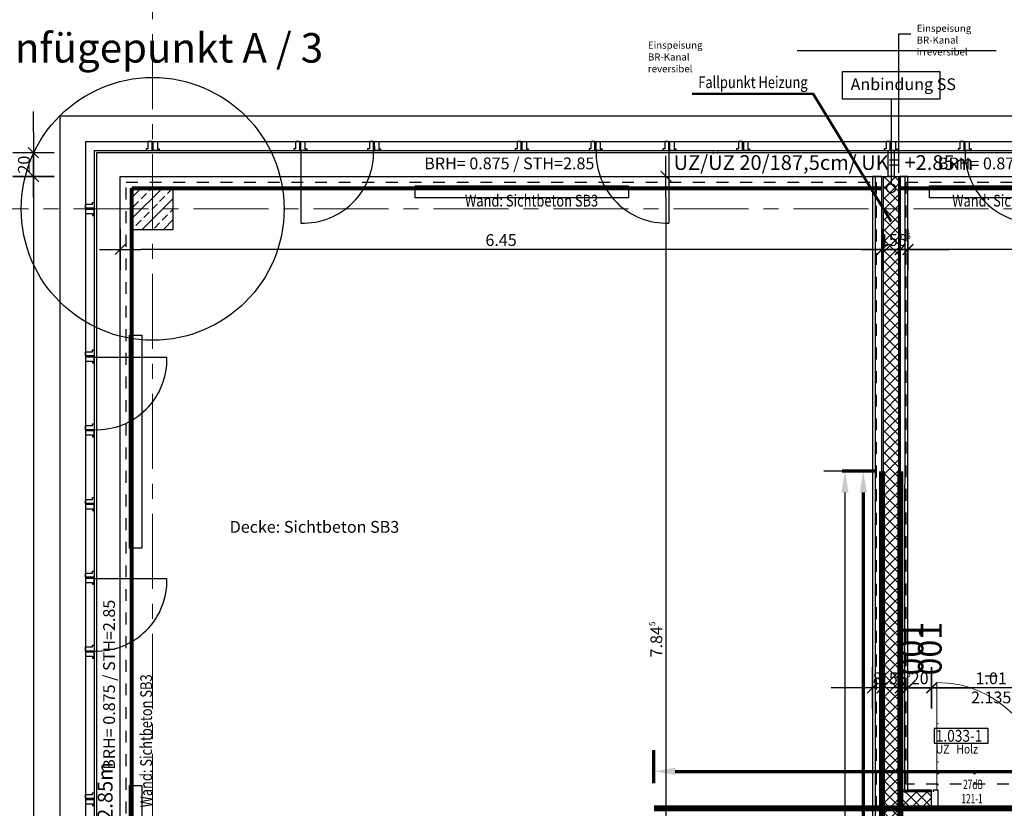
# Model space of a CAD drawing. Units: millimetres. Extents: x -11 to 117, y -61 to 10.
# Drawn here: x -1 to 7, y -5 to 2 of the extents above; entities that cross this region are included whole.
import ezdxf
from ezdxf import colors
from ezdxf.entities.mleader import LeaderData, LeaderLine
from ezdxf.enums import TextEntityAlignment as Align
from ezdxf.math import Vec2, Vec3

# ---------------------------------------------------------------- set-up
doc = ezdxf.new("R2010")
doc.units = ezdxf.units.MM
doc.header["$LTSCALE"] = 0.01
for name, pattern in [('ACAD_ISO01W100', [12, 6, -6]), ('ACAD_ISO03W100', [30, 12, -18]), ('AUSGEZOGEN', [0]), ('MITTEX2', [101.6, 63.5, -12.7, 12.7, -12.7])]:
    doc.linetypes.add(name, pattern=pattern)
for name, color, linetype, lineweight in [('_AP_00_FL', 240, 'Continuous', 35), ('_AP_Typ_1.2', 30, 'Continuous', 70), ('A_Ausbau Trockenbau', 30, 'AUSGEZOGEN', 25), ('A_Decke_Sichtbeton', 214, 'ACAD_ISO01W100', 30), ('A_Raster', 128, 'MITTEX2', 18), ('A_Stuetze-Schraff_St', 162, 'Continuous', 18), ('A_Stuetze-Txt', 128, 'Continuous', 18), ('A_Tragw-Unterz_Gr', 137, 'ACAD_ISO03W100', 25), ('A_Tuer_Txt @ 0.1', 252, 'AUSGEZOGEN', 25), ('A_Wand_Sichtbeton', 6, 'Continuous', 80)]:
    doc.layers.add(name, color=color, linetype=linetype, lineweight=lineweight)
doc.layers.add('_AP_VS_Typ A', color=114, linetype='Continuous', lineweight=25, plot=False)
for name, color, linetype in [('A_Ansicht_dünn', 150, 'Continuous'), ('A_Bem', 7, 'Continuous'), ('A_Fenster', 150, 'Continuous'), ('A_Heizung2', 150, 'Continuous'), ('A_Statik Text', 252, 'Continuous'), ('A_Stuetze', 151, 'Continuous'), ('A_Text_Elektro', 24, 'Continuous'), ('A_Text_Heizung', 150, 'Continuous'), ('A_Text_Sonnenschutz', 202, 'Continuous'), ('A_Tuer', 46, 'Continuous'), ('A_Tuer-Txt_NP', 128, 'Continuous'), ('A_Wand_Leicht', 20, 'Continuous')]:
    doc.layers.add(name, color=color, linetype=linetype)
doc.layers.add('A_Einfügepunkt', color=6, linetype='Continuous', plot=False)
doc.styles.add('200', font='txt', dxfattribs={"width": 0.85, "height": 0.5})
doc.styles.add('_AP_Arial', font='arial.ttf')
doc.styles.add('Arial 2.0 mm', font='arial.ttf', dxfattribs={"height": 2})
doc.styles.add('arial_018', font='arial.ttf', dxfattribs={"width": 0.8, "height": 0.18})
doc.styles.add('arial_025', font='arial.ttf', dxfattribs={"width": 0.8, "height": 0.25})
doc.styles.add('Arial_schmal', font='ARIALN.TTF')
doc.styles.add('Frutiger 45 Light', font='txt')
doc.styles.add('innen', font='txt', dxfattribs={"width": 0.85})
doc.dimstyles.new('_AP', dxfattribs={"dimtxt": 0.18, "dimasz": 0.18, "dimexe": 0.18, "dimexo": 0.0625, "dimgap": 0.09, "dimtad": 0, "dimtih": 1, "dimtoh": 1, "dimdec": 4, "dimzin": 0, "dimdsep": 46, "dimtxsty": 'Standard', "dimcen": 0.09, "dimclrd": 7, "dimclre": 7, "dimclrt": 7, "dimadec": 0, "dimazin": 0, "dimtfac": 1, "dimtdec": 4, "dimtofl": 0, "dimtmove": 0, "dimatfit": 3, "dimfxl": 0.1, "dimfxlon": 1, "dimtolj": 1, "dimtzin": 0, "dimarcsym": 0})
doc.dimstyles.new('pb_Innen', dxfattribs={"dimtxt": 0.1, "dimasz": 0.175, "dimexe": 0.0625, "dimexo": 0, "dimgap": 0.03, "dimtad": 1, "dimdec": 4, "dimrnd": 0.005, "dimzin": 12, "dimdsep": 46, "dimtxsty": 'innen', "dimblk1": 'pf_l', "dimblk2": 'pf_r', "dimsah": 1, "dimcen": 0.125, "dimdle": 0.03125, "dimse1": 1, "dimse2": 1, "dimazin": 0, "dimtfac": 1, "dimtdec": 4, "dimtix": 1, "dimtmove": 2, "dimatfit": 2, "dimfxl": 0.0625, "dimtolj": 1, "dimtzin": 0, "dimarcsym": 0})

# ---------------------------------------------------------------- blocks, each defined once
blk = doc.blocks.new('Stb.Stütze 35_35')
at = {"layer": 'A_Stuetze-Schraff_St'}
h = blk.add_hatch(dxfattribs=at)
h.set_pattern_fill('ANSI33', color=256, scale=0.02)
h.set_pattern_definition([(45, (-62.69042, -61.34009), (-0.08980256, 0.08980256), []), (45, (-62.60062, -61.34009), (-0.08980256, 0.08980256), [0.0635, -0.03175])])
h.paths.add_polyline_path([(-0.175, 0.175), (0.175, 0.175), (0.175, -0.175), (-0.175, -0.175)])
blk.add_lwpolyline([(-0.175, 0.175), (-0.175, -0.175), (0.175, -0.175), (0.175, 0.175)], close=True)
blk = doc.blocks.new('Anbindung_SS')
blk.add_lwpolyline([(-0.4114, 0.9886), (0.4114, 0.9886), (0.4114, 0.7541), (-0.4114, 0.7541)], close=True)
blk.add_lwpolyline([(0, 0.7541), (0, 0.0379)])
blk.add_circle((0, 0), 0.0379)
at = {"insert": (-0.3431, 0.9308), "char_height": 0.1, "attachment_point": 1}
blk.add_mtext_dynamic_manual_height_columns('{\\fUnivers 47 CondensedLight|b0|i0|c0|p2;Anbindung SS}', width=2.440641, gutter_width=12.5, heights=[0], dxfattribs=at)
blk = doc.blocks.new('_None')
blk = doc.blocks.new('pf_l')
for points in [[(0, 1), (0, -1)], [(-1, 0), (1, 0)], [(-0.25, -0.25), (0.25, 0.25)]]:
    blk.add_lwpolyline(points)
blk = doc.blocks.new('pf_r')
for points in [[(0, -1), (0, 1)], [(1, 0), (-1, 0)], [(-0.257, -0.257), (0.243, 0.243)]]:
    blk.add_lwpolyline(points)
blk = doc.blocks.new('*D348')
at = {"layer": 'A_Bem', "linetype": 'Continuous', "lineweight": -2, "transparency": 16777216}
for p, q in [((-1.0093, 0.65), (-1.0093, 0.825)), ((-1.0093, 0.475), (-1.0093, 0.275)), ((-1.0093, 0.1), (-1.0093, -0.075))]:
    blk.add_line(p, q, dxfattribs=at)
at = {"layer": 'DEFPOINTS', "color": 0, "linetype": 'Continuous', "transparency": 16777216}
for p in [(-0.6593, 0.475), (-1.0093, 0.275), (-0.6593, 0.275)]:
    blk.add_point(p, dxfattribs=at)
at = {"layer": 'A_Bem', "linetype": 'Continuous', "lineweight": -2, "transparency": 16777216, "xscale": 0.175, "yscale": 0.175, "zscale": 0.175}
for name, p, rotation in [('pf_l', (-1.0093, 0.475), 270), ('pf_r', (-1.0093, 0.275), 90)]:
    blk.add_blockref(name, p, dxfattribs=dict(at, rotation=rotation))
at = {"layer": 'A_Bem', "linetype": 'Continuous', "lineweight": -3, "transparency": 16777216, "insert": (-1.0903, 0.375), "char_height": 0.1, "attachment_point": 5, "rotation": 90, "style": 'innen'}
blk.add_mtext('\\A1;\\A1;20', dxfattribs=at)
blk = doc.blocks.new('*D349')
at = {"layer": 'A_Bem', "linetype": 'Continuous', "lineweight": -2, "transparency": 16777216}
blk.add_line((-1.0093, 0.1), (-1.0093, -14.675), dxfattribs=at)
at = {"layer": 'DEFPOINTS', "color": 0, "linetype": 'Continuous', "transparency": 16777216}
for p in [(-0.6593, 0.275), (-1.0093, -14.85), (-0.6593, -14.85)]:
    blk.add_point(p, dxfattribs=at)
at = {"layer": 'A_Bem', "linetype": 'Continuous', "lineweight": -2, "transparency": 16777216, "xscale": 0.175, "yscale": 0.175, "zscale": 0.175}
for name, p, rotation in [('pf_l', (-1.0093, 0.275), 90), ('pf_r', (-1.0093, -14.85), 270)]:
    blk.add_blockref(name, p, dxfattribs=dict(at, rotation=rotation))
at = {"layer": 'A_Bem', "linetype": 'Continuous', "lineweight": -3, "transparency": 16777216, "insert": (-1.0903, -7.2875), "char_height": 0.1, "attachment_point": 5, "rotation": 90, "style": 'innen'}
blk.add_mtext('\\A1;\\A1;15.12\\Q;{\\A1;{\\H0.500000x;\\S5^ ;}}', dxfattribs=at)
blk = doc.blocks.new('Türstempel lang')
blk.add_lwpolyline([(-1, -17), (35.41, -17), (35.41, -7), (-1, -7)], close=True)
at = {"style": '200', "width": 0.85}
for tag, height, p in [('Türen:Brandschutzklasse', 6, (0, 0)), ('Türen:Nummer', 8, (0, -7.94)), ('Türen:Zargenart', 6, (0, -17.94)), ('Türen:Material', 6, (14, -17.94)), ('Türen:Beschreibung', 6, (0, -25.94)), ('Türen:Antrieb', 6, (0, -33.94)), ('Türen:Auslösung', 6, (25, -33.94)), ('Türen:FSA-Obentürschließer', 6, (0, -41.53))]:
    blk.add_attdef(tag, text='', height=height, rotation=0.00004, dxfattribs=at).set_placement(p, align=Align.TOP_LEFT)
blk = doc.blocks.new('*D727')
at = {"layer": 'A_Bem', "linetype": 'Continuous', "lineweight": -2, "transparency": 16777216}
blk.add_line((7.4301, -4.0573), (6.7699, -4.0573), dxfattribs=at)
at = {"layer": 'DEFPOINTS', "color": 0, "linetype": 'Continuous', "transparency": 16777216}
for p in [(6.5949, -4.0573), (6.5949, -4.4073), (7.6051, -4.4073)]:
    blk.add_point(p, dxfattribs=at)
at = {"layer": 'A_Bem', "linetype": 'Continuous', "lineweight": -2, "transparency": 16777216, "xscale": 0.175, "yscale": 0.175, "zscale": 0.175, "rotation": 180}
blk.add_blockref('pf_r', (6.5949, -4.0573), dxfattribs=at)
at = {"layer": 'A_Bem', "linetype": 'Continuous', "lineweight": -2, "transparency": 16777216, "xscale": 0.175, "yscale": 0.175, "zscale": 0.175}
blk.add_blockref('pf_l', (7.6051, -4.0573), dxfattribs=at)
at = {"layer": 'A_Bem', "linetype": 'Continuous', "lineweight": -3, "transparency": 16777216, "char_height": 0.1, "attachment_point": 5, "style": 'innen'}
for s, insert in [('\\A1;\\A1;1.01', (7.1, -3.9763)), ('\\A1;2.135', (7.1, -4.1382))]:
    blk.add_mtext(s, dxfattribs=dict(at, insert=insert))
blk = doc.blocks.new('*D728')
at = {"layer": 'A_Bem', "linetype": 'Continuous', "lineweight": -2, "transparency": 16777216}
for p, q in [((6.22, -4.0573), (6.045, -4.0573)), ((6.5949, -4.0573), (6.395, -4.0573)), ((6.7699, -4.0573), (6.9449, -4.0573))]:
    blk.add_line(p, q, dxfattribs=at)
at = {"layer": 'DEFPOINTS', "color": 0, "linetype": 'Continuous', "transparency": 16777216}
for p in [(6.395, -4.0573), (6.395, -4.4073), (6.5949, -4.4073)]:
    blk.add_point(p, dxfattribs=at)
at = {"layer": 'A_Bem', "linetype": 'Continuous', "lineweight": -2, "transparency": 16777216, "xscale": 0.175, "yscale": 0.175, "zscale": 0.175}
blk.add_blockref('pf_r', (6.395, -4.0573), dxfattribs=at)
at = {"layer": 'A_Bem', "linetype": 'Continuous', "lineweight": -2, "transparency": 16777216, "xscale": 0.175, "yscale": 0.175, "zscale": 0.175, "rotation": 180}
blk.add_blockref('pf_l', (6.5949, -4.0573), dxfattribs=at)
at = {"layer": 'A_Bem', "linetype": 'Continuous', "lineweight": -3, "transparency": 16777216, "insert": (6.4949, -3.9763), "char_height": 0.1, "attachment_point": 5, "style": 'innen'}
blk.add_mtext('\\A1;\\A1;20', dxfattribs=at)
blk = doc.blocks.new('*D729')
at = {"layer": 'A_Bem', "linetype": 'Continuous', "lineweight": -2, "transparency": 16777216}
for p, q in [((6.1551, -4.0573), (5.9801, -4.0573)), ((6.395, -4.0573), (6.3301, -4.0573)), ((6.57, -4.0573), (6.745, -4.0573))]:
    blk.add_line(p, q, dxfattribs=at)
at = {"layer": 'DEFPOINTS', "color": 0, "linetype": 'Continuous', "transparency": 16777216}
for p in [(6.3301, -4.0573), (6.3301, -4.4073), (6.395, -4.4073)]:
    blk.add_point(p, dxfattribs=at)
at = {"layer": 'A_Bem', "linetype": 'Continuous', "lineweight": -2, "transparency": 16777216, "xscale": 0.175, "yscale": 0.175, "zscale": 0.175}
blk.add_blockref('pf_r', (6.3301, -4.0573), dxfattribs=at)
at = {"layer": 'A_Bem', "linetype": 'Continuous', "lineweight": -2, "transparency": 16777216, "xscale": 0.175, "yscale": 0.175, "zscale": 0.175, "rotation": 180}
blk.add_blockref('pf_l', (6.395, -4.0573), dxfattribs=at)
at = {"layer": 'A_Bem', "linetype": 'Continuous', "lineweight": -3, "transparency": 16777216, "insert": (6.3625, -3.9763), "char_height": 0.1, "attachment_point": 5, "style": 'innen'}
blk.add_mtext('\\A1;\\A1;6\\Q;{\\A1;{\\H0.500000x;\\S5^ ;}}', dxfattribs=at)
blk = doc.blocks.new('*D730')
at = {"layer": 'A_Bem', "linetype": 'Continuous', "lineweight": -2, "transparency": 16777216}
for p, q in [((6.0001, -4.0573), (5.8251, -4.0573)), ((6.3301, -4.0573), (6.1751, -4.0573)), ((6.5051, -4.0573), (6.6801, -4.0573))]:
    blk.add_line(p, q, dxfattribs=at)
at = {"layer": 'DEFPOINTS', "color": 0, "linetype": 'Continuous', "transparency": 16777216}
for p in [(6.1751, -4.0573), (6.1751, -4.4073), (6.3301, -4.4073)]:
    blk.add_point(p, dxfattribs=at)
at = {"layer": 'A_Bem', "linetype": 'Continuous', "lineweight": -2, "transparency": 16777216, "xscale": 0.175, "yscale": 0.175, "zscale": 0.175}
blk.add_blockref('pf_r', (6.1751, -4.0573), dxfattribs=at)
at = {"layer": 'A_Bem', "linetype": 'Continuous', "lineweight": -2, "transparency": 16777216, "xscale": 0.175, "yscale": 0.175, "zscale": 0.175, "rotation": 180}
blk.add_blockref('pf_l', (6.3301, -4.0573), dxfattribs=at)
at = {"layer": 'A_Bem', "linetype": 'Continuous', "lineweight": -3, "transparency": 16777216, "insert": (6.2526, -3.9763), "char_height": 0.1, "attachment_point": 5, "style": 'innen'}
blk.add_mtext('\\A1;\\A1;15\\Q;{\\A1;{\\H0.500000x;\\S5^ ;}}', dxfattribs=at)
blk = doc.blocks.new('*D731')
at = {"layer": 'A_Bem', "linetype": 'Continuous', "lineweight": -2, "transparency": 16777216}
for p, q in [((5.9206, -4.0573), (5.7456, -4.0573)), ((6.1751, -4.0573), (6.0956, -4.0573)), ((6.3501, -4.0573), (6.5251, -4.0573))]:
    blk.add_line(p, q, dxfattribs=at)
at = {"layer": 'DEFPOINTS', "color": 0, "linetype": 'Continuous', "transparency": 16777216}
for p in [(6.0956, -3.7073), (6.0956, -4.0573), (6.1751, -4.4073)]:
    blk.add_point(p, dxfattribs=at)
at = {"layer": 'A_Bem', "linetype": 'Continuous', "lineweight": -2, "transparency": 16777216, "xscale": 0.175, "yscale": 0.175, "zscale": 0.175}
blk.add_blockref('pf_r', (6.0956, -4.0573), dxfattribs=at)
at = {"layer": 'A_Bem', "linetype": 'Continuous', "lineweight": -2, "transparency": 16777216, "xscale": 0.175, "yscale": 0.175, "zscale": 0.175, "rotation": 180}
blk.add_blockref('pf_l', (6.1751, -4.0573), dxfattribs=at)
at = {"layer": 'A_Bem', "linetype": 'Continuous', "lineweight": -3, "transparency": 16777216, "insert": (6.1353, -3.9763), "char_height": 0.1, "attachment_point": 5, "style": 'innen'}
blk.add_mtext('\\A1;\\A1;8', dxfattribs=at)
blk = doc.blocks.new('*D749')
at = {"layer": 'A_Bem', "linetype": 'Continuous', "lineweight": -2, "transparency": 16777216}
blk.add_line((8.525, -0.3452), (6.5703, -0.3452), dxfattribs=at)
at = {"layer": 'DEFPOINTS', "color": 0, "linetype": 'Continuous', "transparency": 16777216}
for p in [(6.3953, 0.0048), (6.3953, -0.3452), (8.7, -0.6952)]:
    blk.add_point(p, dxfattribs=at)
at = {"layer": 'A_Bem', "linetype": 'Continuous', "lineweight": -2, "transparency": 16777216, "xscale": 0.175, "yscale": 0.175, "zscale": 0.175, "rotation": 180}
blk.add_blockref('pf_r', (6.3953, -0.3452), dxfattribs=at)
at = {"layer": 'A_Bem', "linetype": 'Continuous', "lineweight": -2, "transparency": 16777216, "xscale": 0.175, "yscale": 0.175, "zscale": 0.175}
blk.add_blockref('pf_l', (8.7, -0.3452), dxfattribs=at)
at = {"layer": 'A_Bem', "linetype": 'Continuous', "lineweight": -3, "transparency": 16777216, "insert": (7.5477, -0.2642), "char_height": 0.1, "attachment_point": 5, "style": 'innen'}
blk.add_mtext('\\A1;\\A1;2.30\\Q;{\\A1;{\\H0.500000x;\\S5^ ;}}', dxfattribs=at)
blk = doc.blocks.new('*D750')
at = {"layer": 'A_Bem', "linetype": 'Continuous', "lineweight": -2, "transparency": 16777216}
for p, q in [((6.1553, -0.3452), (5.9803, -0.3452)), ((6.3953, -0.3452), (6.3303, -0.3452)), ((6.5703, -0.3452), (6.7453, -0.3452))]:
    blk.add_line(p, q, dxfattribs=at)
at = {"layer": 'DEFPOINTS', "color": 0, "linetype": 'Continuous', "transparency": 16777216}
for p in [(6.3953, 0.0048), (6.3303, -0.3452), (6.3303, -0.6952)]:
    blk.add_point(p, dxfattribs=at)
at = {"layer": 'A_Bem', "linetype": 'Continuous', "lineweight": -2, "transparency": 16777216, "xscale": 0.175, "yscale": 0.175, "zscale": 0.175}
blk.add_blockref('pf_r', (6.3303, -0.3452), dxfattribs=at)
at = {"layer": 'A_Bem', "linetype": 'Continuous', "lineweight": -2, "transparency": 16777216, "xscale": 0.175, "yscale": 0.175, "zscale": 0.175, "rotation": 180}
blk.add_blockref('pf_l', (6.3953, -0.3452), dxfattribs=at)
at = {"layer": 'A_Bem', "linetype": 'Continuous', "lineweight": -3, "transparency": 16777216, "insert": (6.3628, -0.2642), "char_height": 0.1, "attachment_point": 5, "style": 'innen'}
blk.add_mtext('\\A1;\\A1;6\\Q;{\\A1;{\\H0.500000x;\\S5^ ;}}', dxfattribs=at)
blk = doc.blocks.new('*D751')
at = {"layer": 'A_Bem', "linetype": 'Continuous', "lineweight": -2, "transparency": 16777216}
for p, q in [((6.0003, -0.3452), (5.8253, -0.3452)), ((6.3303, -0.3452), (6.1753, -0.3452)), ((6.5053, -0.3452), (6.6803, -0.3452))]:
    blk.add_line(p, q, dxfattribs=at)
at = {"layer": 'DEFPOINTS', "color": 0, "linetype": 'Continuous', "transparency": 16777216}
for p in [(6.1753, 0.0048), (6.1753, -0.3452), (6.3303, -0.6952)]:
    blk.add_point(p, dxfattribs=at)
at = {"layer": 'A_Bem', "linetype": 'Continuous', "lineweight": -2, "transparency": 16777216, "xscale": 0.175, "yscale": 0.175, "zscale": 0.175}
blk.add_blockref('pf_r', (6.1753, -0.3452), dxfattribs=at)
at = {"layer": 'A_Bem', "linetype": 'Continuous', "lineweight": -2, "transparency": 16777216, "xscale": 0.175, "yscale": 0.175, "zscale": 0.175, "rotation": 180}
blk.add_blockref('pf_l', (6.3303, -0.3452), dxfattribs=at)
at = {"layer": 'A_Bem', "linetype": 'Continuous', "lineweight": -3, "transparency": 16777216, "insert": (6.2528, -0.2642), "char_height": 0.1, "attachment_point": 5, "style": 'innen'}
blk.add_mtext('\\A1;\\A1;15\\Q;{\\A1;{\\H0.500000x;\\S5^ ;}}', dxfattribs=at)
blk = doc.blocks.new('*D752')
at = {"layer": 'A_Bem', "linetype": 'Continuous', "lineweight": -2, "transparency": 16777216}
blk.add_line((6.0003, -0.3452), (-0.1, -0.3452), dxfattribs=at)
at = {"layer": 'DEFPOINTS', "color": 0, "linetype": 'Continuous', "transparency": 16777216}
for p in [(6.1753, 0.0048), (-0.275, -0.3452), (-0.275, -0.6952)]:
    blk.add_point(p, dxfattribs=at)
at = {"layer": 'A_Bem', "linetype": 'Continuous', "lineweight": -2, "transparency": 16777216, "xscale": 0.175, "yscale": 0.175, "zscale": 0.175, "rotation": 180}
blk.add_blockref('pf_r', (-0.275, -0.3452), dxfattribs=at)
at = {"layer": 'A_Bem', "linetype": 'Continuous', "lineweight": -2, "transparency": 16777216, "xscale": 0.175, "yscale": 0.175, "zscale": 0.175}
blk.add_blockref('pf_l', (6.1753, -0.3452), dxfattribs=at)
at = {"layer": 'A_Bem', "linetype": 'Continuous', "lineweight": -3, "transparency": 16777216, "insert": (2.9501, -0.2642), "char_height": 0.1, "attachment_point": 5, "style": 'innen'}
blk.add_mtext('\\A1;\\A1;6.45', dxfattribs=at)
blk = doc.blocks.new('*D1125')
at = {"layer": 'A_Bem', "linetype": 'Continuous', "lineweight": -2, "transparency": 16777216}
blk.add_line((4.346, 0.1), (4.346, -7.3951), dxfattribs=at)
at = {"layer": 'DEFPOINTS', "color": 0, "linetype": 'Continuous', "transparency": 16777216}
for p in [(4.696, 0.275), (4.346, -7.5701), (4.696, -7.5701)]:
    blk.add_point(p, dxfattribs=at)
at = {"layer": 'A_Bem', "linetype": 'Continuous', "lineweight": -2, "transparency": 16777216, "xscale": 0.175, "yscale": 0.175, "zscale": 0.175}
for name, p, rotation in [('pf_l', (4.346, 0.275), 90), ('pf_r', (4.346, -7.5701), 270)]:
    blk.add_blockref(name, p, dxfattribs=dict(at, rotation=rotation))
at = {"layer": 'A_Bem', "linetype": 'Continuous', "lineweight": -3, "transparency": 16777216, "insert": (4.2651, -3.6476), "char_height": 0.1, "attachment_point": 5, "rotation": 90, "style": 'innen'}
blk.add_mtext('\\A1;\\A1;7.84\\Q;{\\A1;{\\H0.500000x;\\S5^ ;}}', dxfattribs=at)
blk = doc.blocks.new('*D2225')
at = {"color": 7, "lineweight": -2, "transparency": 16777216}
for p, q in [((-5.9975, 0.213), (-5.9975, 0.493)), ((1.5025, 0.213), (1.5025, 0.493)), ((-5.8175, 0.313), (-2.7425, 0.313)), ((1.3225, 0.313), (-1.7525, 0.313))]:
    blk.add_line(p, q, dxfattribs=at)
at = {"color": 7, "transparency": 16777216}
for points in [[(-5.8175, 0.343), (-5.8175, 0.283), (-5.9975, 0.313)], [(1.3225, 0.343), (1.3225, 0.283), (1.5025, 0.313)]]:
    blk.add_solid(points, dxfattribs=at)
at = {"layer": 'DEFPOINTS', "color": 0, "transparency": 16777216}
for p in [(1.5025, 0.313), (-5.9975, 0), (1.5025, 0)]:
    blk.add_point(p, dxfattribs=at)
at = {"color": 7, "transparency": 16777216, "insert": (-2.2475, 0.313), "char_height": 0.18, "attachment_point": 5}
blk.add_mtext('\\A1;7.5000', dxfattribs=at)
blk = doc.blocks.new('*D2289')
at = {"color": 7, "lineweight": -2, "transparency": 16777216}
for p, q in [((-5.9975, 0.213), (-5.9975, 0.493)), ((1.5025, 0.213), (1.5025, 0.493)), ((-5.8175, 0.313), (-2.7425, 0.313)), ((1.3225, 0.313), (-1.7525, 0.313))]:
    blk.add_line(p, q, dxfattribs=at)
at = {"color": 7, "transparency": 16777216}
for points in [[(-5.8175, 0.343), (-5.8175, 0.283), (-5.9975, 0.313)], [(1.3225, 0.343), (1.3225, 0.283), (1.5025, 0.313)]]:
    blk.add_solid(points, dxfattribs=at)
at = {"layer": 'DEFPOINTS', "color": 0, "transparency": 16777216}
for p in [(1.5025, 0.313), (-5.9975, 0), (1.5025, 0)]:
    blk.add_point(p, dxfattribs=at)
at = {"color": 7, "transparency": 16777216, "insert": (-2.2475, 0.313), "char_height": 0.18, "attachment_point": 5}
blk.add_mtext('\\A1;7.5000', dxfattribs=at)
blk = doc.blocks.new('*D2411')
at = {"color": 7, "lineweight": -2, "transparency": 16777216}
for p, q in [((-5.9975, 0.213), (-5.9975, 0.493)), ((1.5025, 0.213), (1.5025, 0.493)), ((-5.8175, 0.313), (-2.7425, 0.313)), ((1.3225, 0.313), (-1.7525, 0.313))]:
    blk.add_line(p, q, dxfattribs=at)
at = {"color": 7, "transparency": 16777216}
for points in [[(-5.8175, 0.343), (-5.8175, 0.283), (-5.9975, 0.313)], [(1.3225, 0.343), (1.3225, 0.283), (1.5025, 0.313)]]:
    blk.add_solid(points, dxfattribs=at)
at = {"layer": 'DEFPOINTS', "color": 0, "transparency": 16777216}
for p in [(1.5025, 0.313), (-5.9975, 0), (1.5025, 0)]:
    blk.add_point(p, dxfattribs=at)
at = {"color": 7, "transparency": 16777216, "insert": (-2.2475, 0.313), "char_height": 0.18, "attachment_point": 5}
blk.add_mtext('\\A1;7.5000', dxfattribs=at)
blk = doc.blocks.new('*U2224')
at = {"const_width": 0.05}
for points in [[(-2.24752, 0), (-5.99752, 0)], [(-2.24752, 0), (1.50248, 0)]]:
    blk.add_lwpolyline(points, dxfattribs=at)
at = {"style": '_AP_Arial'}
blk.add_attdef('WNR', text='', height=0.2, dxfattribs=at).set_placement((0, -0.25), align=Align.MIDDLE_CENTER)
dim = blk.add_linear_dim(base=(1.50248, 0.31302), p1=(-5.99752, 0), p2=(1.50248, 0), dimstyle='_AP')
dim.commit()
dim.dimension.update_dxf_attribs({"geometry": '*D2225', "text_midpoint": (-2.24752, 0.31302)})
blk = doc.blocks.new('*U2288')
at = {"const_width": 0.05}
for points in [[(-2.24752, 0), (-5.99752, 0)], [(-2.24752, 0), (1.50248, 0)]]:
    blk.add_lwpolyline(points, dxfattribs=at)
at = {"style": '_AP_Arial'}
blk.add_attdef('WNR', text='', height=0.2, dxfattribs=at).set_placement((0, -0.25), align=Align.MIDDLE_CENTER)
dim = blk.add_linear_dim(base=(1.50248, 0.31302), p1=(-5.99752, 0), p2=(1.50248, 0), dimstyle='_AP')
dim.commit()
dim.dimension.update_dxf_attribs({"geometry": '*D2289', "text_midpoint": (-2.24752, 0.31302)})
blk = doc.blocks.new('*U2410')
at = {"const_width": 0.05}
for points in [[(-2.24752, 0), (-5.99752, 0)], [(-2.24752, 0), (1.50248, 0)]]:
    blk.add_lwpolyline(points, dxfattribs=at)
at = {"style": '_AP_Arial'}
blk.add_attdef('WNR', text='', height=0.2, dxfattribs=at).set_placement((0, -0.25), align=Align.MIDDLE_CENTER)
dim = blk.add_linear_dim(base=(1.50248, 0.31302), p1=(-5.99752, 0), p2=(1.50248, 0), dimstyle='_AP')
dim.commit()
dim.dimension.update_dxf_attribs({"geometry": '*D2411', "text_midpoint": (-2.24752, 0.31302)})

msp = doc.modelspace()

# ---------------------------------------------------------------- hatches: boundary and pattern name
at = {"layer": 'A_Wand_Leicht', "linetype": 'Continuous', "lineweight": 13}
h = msp.add_hatch(dxfattribs=at)
h.set_pattern_fill('ANSI37', color=20, scale=0.02, style=0)
h.paths.add_polyline_path([(6.2851, -4.97417), (6.3176, -4.935), (6.31763, 0.27529), (6.18763, 0.2753), (6.1876, -4.92251)], flags=0)
h.paths.add_polyline_path([(6.18759, -7.72514), (6.31759, -7.72514), (6.31759, -7.57014), (6.22009, -7.62181), (6.18759, -7.71264)], flags=0)
h.paths.add_polyline_path([(6.22009, -7.62181), (6.31759, -7.57014), (6.3176, -5.065), (6.2851, -4.97417), (6.1876, -4.92251), (6.18759, -7.58264)], flags=0)
h = msp.add_hatch(dxfattribs=at)
h.set_pattern_fill('ANSI37', color=20, scale=0.02, angle=4e-19, style=0)
h.paths.add_polyline_path([(6.2851, -4.97417), (6.3176, -5.065), (6.39498, -5.065), (6.36498, -4.975), (6.32997, -4.935), (6.3176, -4.935)], flags=0)
h.paths.add_polyline_path([(6.36498, -4.975), (6.39498, -5.065), (6.5951, -5.06499), (6.59509, -4.93499), (6.36997, -4.935)], flags=0)

# ---------------------------------------------------------------- linework, layer by layer
at = {"layer": '_AP_00_FL', "ltscale": 20}
msp.add_lwpolyline([(0, 0), (0, 0)], dxfattribs=at)
at = {"layer": 'A_Ansicht_dünn'}
msp.add_line((98.92498, 0.78511), (-0.785, 0.78511), dxfattribs=at)
msp.add_lwpolyline([(31.09999, 0.475), (-0.47501, 0.475), (-0.47501, -21.525), (-0.27501, -21.525), (-0.27501, 0.27511), (31.09999, 0.275)], close=True, dxfattribs=at)
at = {"layer": 'A_Ausbau Trockenbau', "linetype": 'AUSGEZOGEN', "lineweight": 13}
for p, q in [((6.17533, 0.275), (6.17497, -7.57014)), ((6.33033, 0.275), (6.17533, 0.275)), ((6.33009, -4.9225), (6.33033, 0.275)), ((6.59503, -4.92249), (6.33009, -4.9225)), ((6.59503, -4.92249), (6.59503, -5.07749)), ((6.33008, -5.0775), (6.59503, -5.07749))]:
    msp.add_line(p, q, dxfattribs=at)
at = {"layer": 'A_Bem', "color": 7, "linetype": 'Continuous', "lineweight": -3}
msp.add_line((7.15001, -3.95726), (7.05001, -3.95726), dxfattribs=at)
at = {"layer": 'A_Decke_Sichtbeton'}
for points in [[(-0.225, 0.225), (6.12497, 0.225), (6.12497, -7.52014), (-0.225, -7.52014)], [(6.38033, 0.225), (8.65, 0.225), (8.65, -4.87246), (6.38033, -4.87246)]]:
    msp.add_lwpolyline(points, close=True, dxfattribs=at)
at = {"layer": 'A_Einfügepunkt'}
msp.add_circle((0, 0), 1.11296, dxfattribs=at)
at = {"layer": 'A_Fenster', "ltscale": 10}
for p, q in [((-0.785, 0.78511), (-0.785, -45.785)), ((-0.57001, 0.57006), (-0.57001, -45.56989)), ((-0.49501, 0.49502), (-0.49501, -45.49455)), ((1.255, 0.49478), (1.255, -0.12018)), ((4.36995, 0.49478), (4.36995, -0.12018)), ((-0.49501, -1.25504), (0.11994, -1.25504)), ((-0.49501, -3.13004), (0.11994, -3.13004))]:
    msp.add_line(p, q, dxfattribs=at)
at = {"layer": 'A_Fenster'}
for p, q in [((-0.57001, 0.57006), (98.925, 0.57)), ((-0.49501, 0.49502), (98.925, 0.49502))]:
    msp.add_line(p, q, dxfattribs=at)
at = {"layer": 'A_Fenster', "ltscale": 10}
for points in [[(-0.05505, 0.49478), (-0.00505, 0.49478), (-0.00468, 0.56978), (-0.03968, 0.56978), (-0.03968, 0.50958), (-0.05505, 0.50958)], [(0.055, 0.49478), (0.005, 0.49478), (0.00464, 0.56978), (0.03964, 0.56978), (0.03964, 0.50958), (0.055, 0.50958)], [(1.19496, 0.49478), (1.24495, 0.49478), (1.24532, 0.56978), (1.21032, 0.56978), (1.21032, 0.50958), (1.19496, 0.50958)], [(1.305, 0.49478), (1.255, 0.49478), (1.25464, 0.56978), (1.28964, 0.56978), (1.28964, 0.50958), (1.305, 0.50958)], [(1.81995, 0.49478), (1.86995, 0.49478), (1.87032, 0.56978), (1.83532, 0.56978), (1.83532, 0.50958), (1.81995, 0.50958)], [(1.93, 0.49478), (1.88, 0.49478), (1.87963, 0.56978), (1.91463, 0.56978), (1.91463, 0.50958), (1.93, 0.50958)], [(3.06995, 0.49479), (3.11995, 0.49479), (3.12032, 0.56979), (3.08532, 0.56979), (3.08532, 0.50959), (3.06995, 0.50959)], [(3.18, 0.49479), (3.13, 0.49479), (3.12964, 0.56979), (3.16464, 0.56979), (3.16464, 0.50959), (3.18, 0.50959)], [(3.69496, 0.49478), (3.74495, 0.49478), (3.74532, 0.56978), (3.71032, 0.56978), (3.71032, 0.50958), (3.69496, 0.50958)], [(3.805, 0.49478), (3.755, 0.49478), (3.75464, 0.56978), (3.78964, 0.56978), (3.78964, 0.50958), (3.805, 0.50958)], [(4.31996, 0.49478), (4.36995, 0.49478), (4.37032, 0.56978), (4.33532, 0.56978), (4.33532, 0.50958), (4.31996, 0.50958)], [(4.43, 0.49478), (4.38, 0.49478), (4.37964, 0.56978), (4.41464, 0.56978), (4.41464, 0.50958), (4.43, 0.50958)], [(4.94495, 0.49478), (4.99495, 0.49478), (4.99532, 0.56978), (4.96032, 0.56978), (4.96032, 0.50958), (4.94495, 0.50958)], [(5.055, 0.49478), (5.005, 0.49478), (5.00464, 0.56978), (5.03964, 0.56978), (5.03964, 0.50958), (5.055, 0.50958)], [(6.19496, 0.49479), (6.24496, 0.49479), (6.24532, 0.56979), (6.21032, 0.56979), (6.21032, 0.5096), (6.19496, 0.5096)], [(6.305, 0.49479), (6.255, 0.49479), (6.25464, 0.56979), (6.28964, 0.56979), (6.28964, 0.5096), (6.305, 0.5096)], [(6.81995, 0.49478), (6.86995, 0.49478), (6.87032, 0.56978), (6.83532, 0.56978), (6.83532, 0.50958), (6.81995, 0.50958)], [(6.93, 0.49478), (6.88, 0.49478), (6.87964, 0.56978), (6.91464, 0.56978), (6.91464, 0.50958), (6.93, 0.50958)], [(6.27782, 0.275), (6.22783, 0.275), (6.22783, 0.49501), (6.27782, 0.49501)], [(-0.49501, 0.055), (-0.49501, 0.005), (-0.57001, 0.00464), (-0.57001, 0.03964), (-0.50982, 0.03964), (-0.50982, 0.055)], [(-0.49501, -0.05505), (-0.49501, -0.00505), (-0.57001, -0.00468), (-0.57001, -0.03968), (-0.50982, -0.03968), (-0.50982, -0.05505)], [(-0.49501, -1.195), (-0.49501, -1.245), (-0.57001, -1.24536), (-0.57001, -1.21036), (-0.50982, -1.21036), (-0.50982, -1.195)], [(-0.49501, -1.30504), (-0.49501, -1.25504), (-0.57001, -1.25468), (-0.57001, -1.28968), (-0.50982, -1.28968), (-0.50982, -1.30504)], [(-0.49501, -1.82), (-0.49501, -1.87), (-0.57001, -1.87036), (-0.57001, -1.83536), (-0.50982, -1.83536), (-0.50982, -1.82)], [(-0.49501, -1.93004), (-0.49501, -1.88004), (-0.57001, -1.87968), (-0.57001, -1.91468), (-0.50982, -1.91468), (-0.50982, -1.93004)], [(-0.49501, -2.445), (-0.49501, -2.495), (-0.57001, -2.49536), (-0.57001, -2.46036), (-0.50982, -2.46036), (-0.50982, -2.445)], [(-0.49501, -2.55505), (-0.49501, -2.50505), (-0.57001, -2.50468), (-0.57001, -2.53968), (-0.50982, -2.53968), (-0.50982, -2.55505)], [(-0.49501, -3.07), (-0.49501, -3.12), (-0.57001, -3.12036), (-0.57001, -3.08536), (-0.50982, -3.08536), (-0.50982, -3.07)], [(-0.49501, -3.18004), (-0.49501, -3.13004), (-0.57001, -3.12968), (-0.57001, -3.16468), (-0.50982, -3.16468), (-0.50982, -3.18004)], [(-0.49501, -3.695), (-0.49501, -3.745), (-0.57001, -3.74536), (-0.57001, -3.71036), (-0.50982, -3.71036), (-0.50982, -3.695)], [(-0.49501, -3.80504), (-0.49501, -3.75504), (-0.57001, -3.75468), (-0.57001, -3.78968), (-0.50982, -3.78968), (-0.50982, -3.80504)], [(-0.49501, -4.945), (-0.49501, -4.995), (-0.57001, -4.99536), (-0.57001, -4.96036), (-0.50982, -4.96036), (-0.50982, -4.945)], [(-0.49501, -5.05505), (-0.49501, -5.00505), (-0.57001, -5.00468), (-0.57001, -5.03968), (-0.50982, -5.03968), (-0.50982, -5.05505)]]:
    msp.add_lwpolyline(points, close=True, dxfattribs=at)
for centre, start, end in [((1.27543, 0.47435), 268.031993, 1.968008), ((4.34953, 0.47435), 178.031992, 271.968007), ((7.47453, 0.47435), 178.031992, 271.968007), ((-0.47458, -1.27547), 268.031992, 1.968007), ((-0.47458, -3.15047), 268.031992, 1.968007)]:
    msp.add_arc(centre, 0.59488, start, end, dxfattribs=at)
at = {"layer": 'A_Heizung2'}
msp.add_lwpolyline([(2.22316, 0.195), (4.02816, 0.195), (4.02816, 0.093), (2.22316, 0.093)], close=True, dxfattribs=at)
for points, elevation in [([(6.57648, 0.195), (7.68148, 0.195), (7.68148, 0.093), (6.57648, 0.093)], 0.22), ([(-0.195, -1.06948), (-0.093, -1.06948), (-0.093, -2.87448), (-0.195, -2.87448)], 0.22), ([(-0.195, -4.88364), (-0.093, -4.88364), (-0.093, -6.68864), (-0.195, -6.68864)], 0.44)]:
    msp.add_lwpolyline(points, close=True, dxfattribs=dict(at, elevation=elevation))
at = {"layer": 'A_Raster'}
for p, q in [((0, 8.59271), (0, -56.05232)), ((-9.81439, 0), (113.30505, 0))]:
    msp.add_line(p, q, dxfattribs=at)
at = {"layer": 'A_Text_Heizung', "linetype": 'ByBlock', "lineweight": 50}
msp.add_lwpolyline([(4.56705, 0.97323), (5.59377, 0.97323), (6.25209, -0.10703)], dxfattribs=at)
at = {"layer": 'A_Tragw-Unterz_Gr'}
msp.add_lwpolyline([(31.09999, 0.475), (-0.47501, 0.475), (-0.47501, -21.525), (-0.27501, -21.525), (-0.27501, 0.27511), (31.09999, 0.275)], close=True, dxfattribs=at)
at = {"layer": 'A_Tuer', "linetype": 'AUSGEZOGEN', "lineweight": 13}
msp.add_line((6.63903, -4.9225), (6.63905, -4.01144), dxfattribs=at)
at = {"layer": 'A_Tuer', "linetype": 'AUSGEZOGEN', "lineweight": 25}
for p, q in [((6.65003, -4.92249), (6.61003, -4.92249)), ((6.61003, -4.92249), (6.61003, -4.93749)), ((6.65003, -5.07749), (6.65003, -4.92249)), ((6.61003, -5.06249), (6.61003, -5.07749)), ((6.61003, -5.07749), (6.65003, -5.07749))]:
    msp.add_line(p, q, dxfattribs=at)
at = {"layer": 'A_Tuer', "linetype": 'AUSGEZOGEN', "lineweight": 13}
msp.add_arc((6.63903, -4.9225), 0.91106, 0.001063, 90.001063, dxfattribs=at)
at = {"layer": 'A_Wand_Leicht', "color": 20, "linetype": 'Continuous', "lineweight": -3}
for p, q in [((6.17533, 0.275), (6.09533, 0.275)), ((6.09533, 0.275), (6.09586, -7.57014)), ((6.12086, -7.58264), (6.12033, 0.275)), ((6.17509, -7.57014), (6.17513, 0.2753)), ((6.17513, 0.2753), (6.33013, 0.27529)), ((6.17586, -7.57014), (6.17533, 0.275)), ((6.18759, -7.58264), (6.18763, 0.2753)), ((6.18759, -7.58264), (6.18763, 0.2753)), ((6.31763, 0.27529), (6.3176, -4.935)), ((6.3176, -4.935), (6.31763, 0.27529)), ((6.33033, 0.2752), (6.32997, -4.92263)), ((6.3301, -4.9225), (6.33013, 0.27529)), ((6.39533, 0.2752), (6.33033, 0.2752)), ((6.36997, -4.935), (6.37033, 0.2752)), ((6.39497, -4.9225), (6.39533, 0.2752)), ((6.3176, -4.935), (6.59509, -4.93499)), ((6.32997, -4.935), (6.3176, -4.935)), ((6.36997, -4.9225), (6.3301, -4.9225)), ((6.36997, -4.935), (6.36997, -4.9225)), ((6.59509, -4.93499), (6.36997, -4.935)), ((6.59509, -4.92249), (6.39497, -4.9225)), ((6.5951, -5.07749), (6.59509, -4.92249)), ((6.31759, -7.72514), (6.3176, -5.065)), ((6.31759, -7.72514), (6.3176, -5.065)), ((6.3176, -5.065), (6.5951, -5.06499)), ((6.3176, -5.065), (6.5951, -5.06499)), ((6.3301, -5.0775), (6.5951, -5.07749))]:
    msp.add_line(p, q, dxfattribs=at)
at = {"layer": 'A_Wand_Sichtbeton'}
for points in [[(-0.175, -7.57014), (-0.175, 0.175)], [(-0.175, 0.17471), (6.17533, 0.17471)], [(6.33032, 0.1747), (8.70001, 0.1747)]]:
    msp.add_lwpolyline(points, dxfattribs=at)

# ---------------------------------------------------------------- block references
at = {"layer": '_AP_Typ_1.2', "ltscale": 20, "rotation": 90}
msp.add_blockref('*U2288', (6.33033, -3.72497), dxfattribs=at).add_auto_attribs({'WNR': '001'})
at = {"layer": '_AP_Typ_1.2', "ltscale": 20}
msp.add_blockref('*U2224', (10.24232, -5.0775), dxfattribs=at).add_auto_attribs({'WNR': '004'})
at = {"layer": '_AP_VS_Typ A', "ltscale": 20, "rotation": 90}
msp.add_blockref('*U2410', (6.17509, -3.72497), dxfattribs=at).add_auto_attribs({'WNR': '001'})
at = {"layer": 'A_Stuetze'}
msp.add_blockref('Stb.Stütze 35_35', (0, 0), dxfattribs=at)
msp.add_blockref('Stb.Stütze 35_35', (0, 0), dxfattribs=at)
at = {"layer": 'A_Text_Sonnenschutz'}
msp.add_blockref('Anbindung_SS', (6.25283, 0.175), dxfattribs=at)
at = {"layer": 'A_Tuer_Txt @ 0.1', "color": 252, "linetype": 'AUSGEZOGEN', "lineweight": 25, "xscale": 0.0125, "yscale": 0.0125, "zscale": 0.0125}
msp.add_blockref('Türstempel lang', (6.63102, -4.31416), dxfattribs=at).add_auto_attribs({'Türen:Brandschutzklasse': '-', 'Türen:Nummer': '1.033-1', 'Türen:Zargenart': 'UZ', 'Türen:Material': 'Holz', 'Türen:Beschreibung': '-', 'Türen:Antrieb': '-', 'Türen:Auslösung': '-', 'Türen:FSA-Obentürschließer': '-'})

# ---------------------------------------------------------------- texts
at = {"layer": 'A_Decke_Sichtbeton', "insert": (0.65243, -2.64363), "char_height": 0.1, "attachment_point": 1, "style": 'arial_025'}
msp.add_mtext_dynamic_manual_height_columns('Decke: Sichtbeton SB3', width=3.2077818, gutter_width=12.5, heights=[0], dxfattribs=at)
at = {"layer": 'A_Einfügepunkt', "insert": (-1.46122, 1.4891), "char_height": 0.25, "attachment_point": 1, "style": 'Arial_schmal'}
msp.add_mtext('\\A1;\\pt0;Einfügepunkt A / 3', dxfattribs=at)
at = {"layer": 'A_Statik Text', "insert": (4.41072, 0.4548), "char_height": 0.125, "width": 3.478609, "attachment_point": 1, "style": 'arial_018'}
msp.add_mtext('\\pt0.875;UZ/ÜZ 20/187,5cm/ UK= +2.85m', dxfattribs=at)
at = {"layer": 'A_Statik Text', "insert": (-0.46498, -7.22511), "char_height": 0.125, "width": 3.478609, "attachment_point": 1, "rotation": 90, "style": 'arial_018'}
msp.add_mtext('\\pt0.875;UZ/ÜZ 20/187,5cm/ UK= +2.85m', dxfattribs=at)
at = {"layer": 'A_Stuetze-Txt', "char_height": 0.1, "attachment_point": 1}
for insert in [(2.29959, 0.43504), (6.64838, 0.43504)]:
    msp.add_mtext_dynamic_manual_height_columns('{\\fUnivers 47 CondensedLight|b0|i0|c0|p2;BRH= 0.875 / STH=2.85}', width=2.4406406, gutter_width=12.5, heights=[0], dxfattribs=dict(at, insert=insert))
at = {"layer": 'A_Stuetze-Txt', "insert": (-0.41892, -4.75119), "char_height": 0.1, "attachment_point": 1, "rotation": 90}
msp.add_mtext_dynamic_manual_height_columns('{\\fUnivers 47 CondensedLight|b0|i0|c0|p2;BRH= 0.875 / STH=2.85}', width=2.4406406, gutter_width=12.5, heights=[0], dxfattribs=at)
at = {"layer": 'A_Text_Heizung', "style": 'arial_025', "width": 0.8}
msp.add_text('Fallpunkt Heizung', height=0.1, dxfattribs=at).set_placement((5.08256, 1.07285), align=Align.MIDDLE_CENTER)
at = {"layer": 'A_Tuer-Txt_NP', "color": 52, "linetype": 'AUSGEZOGEN', "lineweight": 13, "char_height": 0.08, "width": 0.0254545, "attachment_point": 7, "style": 'Frutiger 45 Light'}
for s, insert in [('\\W0.64;27dB', (6.86259, -4.91498)), ('\\W0.64;121-1', (6.8479, -5.03638))]:
    msp.add_mtext(s, dxfattribs=dict(at, insert=insert))
at = {"layer": 'A_Wand_Sichtbeton', "lineweight": 5, "style": 'arial_025', "width": 0.8}
for p in [(3.20841, 0.06956), (7.3339, 0.06956)]:
    msp.add_text('Wand: Sichtbeton SB3', height=0.1, dxfattribs=at).set_placement(p, align=Align.MIDDLE_CENTER)
msp.add_text('Wand: Sichtbeton SB3', height=0.1, rotation=90, dxfattribs=at).set_placement((-0.05529, -4.50696), align=Align.MIDDLE_CENTER)

# ---------------------------------------------------------------- dimensions: what is measured, and where the dimension line sits
at = {"layer": 'A_Bem', "color": 7, "linetype": 'Continuous', "lineweight": -3}
for base, p1, p2, angle, text, picture, middle in [((-1.00934, 0.275), (-0.65934, 0.475), (-0.65934, 0.275), 90, '\\A1;20', '*D348', (-1.09031, 0.375)), ((-1.00934, -14.85), (-0.65934, 0.275), (-0.65934, -14.85), 90, '\\A1;15.12\\Q;{\\A1;{\\H0.500000x;\\S5^ ;}}', '*D349', (-1.09031, -7.2875)), ((4.34602, -7.57014), (4.69602, 0.275), (4.69602, -7.57014), 90, '\\A1;7.84\\Q;{\\A1;{\\H0.500000x;\\S5^ ;}}', '*D1125', (4.26505, -3.64757)), ((-0.27501, -0.34515), (6.1753, 0.00485), (-0.27501, -0.69515), 180, '\\A1;6.45', '*D752', (2.95014, -0.26418)), ((6.1753, -0.34515), (6.3303, -0.69515), (6.1753, 0.00485), 180, '\\A1;15\\Q;{\\A1;{\\H0.500000x;\\S5^ ;}}', '*D751', (6.2528, -0.26418)), ((6.3303, -0.34515), (6.39533, 0.00485), (6.3303, -0.69515), 180, '\\A1;6\\Q;{\\A1;{\\H0.500000x;\\S5^ ;}}', '*D750', (6.36281, -0.26418)), ((6.39533, -0.34515), (8.70001, -0.69515), (6.39533, 0.00485), 180, '\\A1;2.30\\Q;{\\A1;{\\H0.500000x;\\S5^ ;}}', '*D749', (7.54767, -0.26418)), ((6.09561, -4.05726), (6.17509, -4.40726), (6.09561, -3.70726), 180, '\\A1;8', '*D731', (6.13535, -3.97629)), ((6.17509, -4.05726), (6.33009, -4.40726), (6.17509, -4.40726), 180, '\\A1;15\\Q;{\\A1;{\\H0.500000x;\\S5^ ;}}', '*D730', (6.25259, -3.97629)), ((6.33009, -4.05726), (6.39497, -4.40726), (6.33009, -4.40726), 180, '\\A1;6\\Q;{\\A1;{\\H0.500000x;\\S5^ ;}}', '*D729', (6.36253, -3.97629)), ((6.39497, -4.05726), (6.59492, -4.40726), (6.39497, -4.40726), 180, '\\A1;20', '*D728', (6.49495, -3.97629)), ((6.59492, -4.05726), (7.60509, -4.40726), (6.59492, -4.40726), 180, '\\A1;1.01\\X2.135', '*D727', (7.10001, -4.05726))]:
    dim = msp.add_linear_dim(base=base, p1=p1, p2=p2, angle=angle, text=text, dimstyle='pb_Innen', override={"dimclrd": 256, "dimclre": 256, "dimclrt": 256}, dxfattribs=at)
    dim.commit()
    dim.dimension.update_dxf_attribs({"geometry": picture, "text_midpoint": middle})

# ---------------------------------------------------------------- leaders
at = {"layer": 'A_Text_Elektro'}
ml = msp.add_multileader_mtext('Standard', dxfattribs=at)
ml.set_content('Einspeisung BR-Kanal irreversibel', color=256, style='Arial 2.0 mm')
ml.set_leader_properties()
ml.set_arrow_properties(name='NONE')
ml.build(insert=Vec2(0, 0))
ml.multileader.update_dxf_attribs({"text_left_attachment_type": 7, "text_right_attachment_type": 7, "dogleg_length": 2, "arrow_head_size": 0.2, "scale": 0.05})
ctx = ml.context
ctx.base_point, ctx.scale, ctx.char_height, ctx.arrow_head_size, ctx.landing_gap_size, ctx.plane_origin = Vec3(6.41946, 1.48199), 0.05, 0.06, 0.2, 0.05, Vec3(8.8656, 1.43098)
ctx.left_attachment, ctx.right_attachment, ctx.attachment_type = 7, 7, 2
notes = []
notes.append((ctx, [(1, (1, 1, 0), (6.31946, 1.48199), (1, 0), 0.1, [(1, [(6.31946, 0.30608)], 0, [])])]))
ctx.mtext.insert, ctx.mtext.width, ctx.mtext.flow_direction = Vec3(6.46946, 1.55963), 1.7129249, 5
ml = msp.add_multileader_mtext('Standard', dxfattribs=at)
ml.set_content('Einspeisung BR-Kanal reversibel', color=256, style='Arial 2.0 mm')
ml.set_leader_properties()
ml.set_arrow_properties(name='NONE')
ml.build(insert=Vec2(0, 0))
ml.multileader.update_dxf_attribs({"text_left_attachment_type": 7, "text_right_attachment_type": 7, "dogleg_length": 2, "arrow_head_size": 0.2, "scale": 0.05})
ctx = ml.context
ctx.base_point, ctx.scale, ctx.char_height, ctx.arrow_head_size, ctx.landing_gap_size, ctx.plane_origin = Vec3(4.1436, 1.33893), 0.05, 0.06, 0.2, 0.05, Vec3(6.07854, 1.28792)
ctx.left_attachment, ctx.right_attachment, ctx.attachment_type = 7, 7, 2
notes.append((ctx, [(0, (1, 1, 0), (5.55641, 1.33893), (-1, 0), 0.1, [(0, [(7.14306, 1.33893)], 0, [])])]))
ctx.mtext.insert, ctx.mtext.width, ctx.mtext.flow_direction = Vec3(4.1936, 1.41657), 1.8032643, 5
for ctx, leaders in notes:
    for number, flags, end, landing, length, lines in leaders:
        leader = LeaderData()
        leader.index, (leader.has_last_leader_line, leader.has_dogleg_vector, leader.attachment_direction) = number, flags
        leader.last_leader_point, leader.dogleg_vector, leader.dogleg_length = Vec3(end), Vec3(landing), length
        for number, points, colour, breaks in lines:
            line = LeaderLine()
            line.index, line.vertices, line.color, line.breaks = number, Vec3.list(points), colors.encode_raw_color(colour), breaks
            leader.lines.append(line)
        ctx.leaders.append(leader)

doc.saveas('drawing.dxf')
